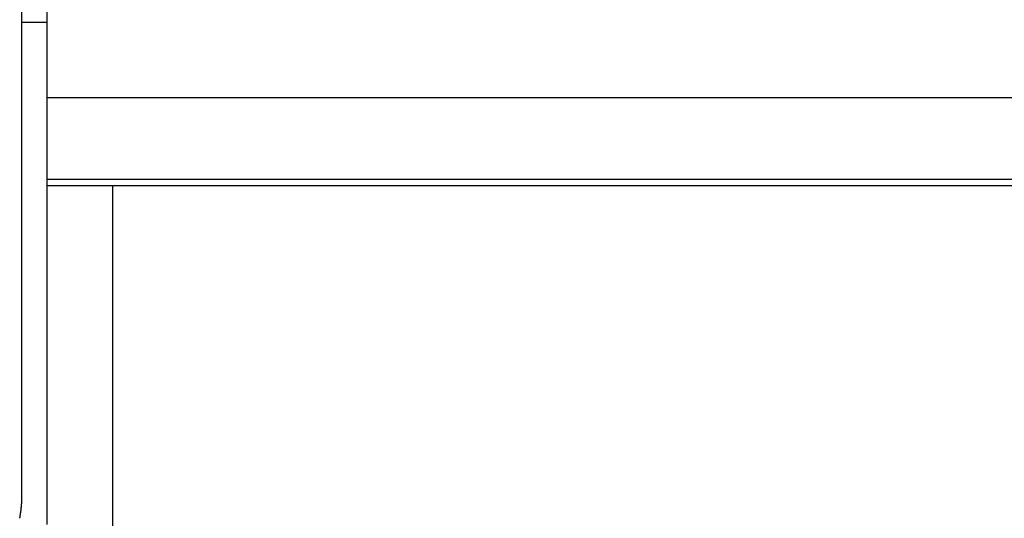
# Model space of a CAD drawing. Extents: x -10.9 to 10.9, y -12 to 12.
# Drawn here: x -4.6 to -3.4, y -4.8 to -4.2 of the extents above; entities that cross this region are included whole.
import ezdxf

# ---------------------------------------------------------------- set-up
doc = ezdxf.new("R2010")
doc.units = 0
doc.layers.get('0').update_dxf_attribs({"linetype": 'CONTINUOUS'})

msp = doc.modelspace()

# ---------------------------------------------------------------- linework, layer by layer
at = {"color": 0}
for points in [[(-4.6005, -4.1594), (-4.6005, -3.8089)], [(-4.6316, -4.1345), (-4.6316, -4.7427)], [(-4.6316, -4.1594), (-4.6005, -4.1594)], [(-4.6005, -4.7719), (-4.6005, -4.1594)], [(-4.6005, -4.2514), (-2.9305, -4.2514)], [(-2.9305, -4.3513), (-4.6005, -4.3513)], [(-4.6005, -4.3587), (-2.9305, -4.3587)], [(-4.5208, -4.3587), (-4.5208, -8.9249)], [(-4.6325, -4.7556), (-4.6325, -4.7556), (-4.6323, -4.7553), (-4.6323, -4.755), (-4.6323, -4.7547), (-4.6323, -4.7545), (-4.6323, -4.7542), (-4.6323, -4.7539), (-4.6323, -4.7536), (-4.6323, -4.7533), (-4.6321, -4.7528), (-4.6321, -4.7525), (-4.6321, -4.7522), (-4.6321, -4.7519), (-4.6321, -4.7516), (-4.6321, -4.7514), (-4.6321, -4.7511), (-4.6321, -4.7511)], [(-4.6325, -4.7556), (-4.6325, -4.7556), (-4.6323, -4.7553), (-4.6323, -4.755), (-4.6323, -4.7547), (-4.6323, -4.7545), (-4.6323, -4.7542), (-4.6323, -4.7539), (-4.6323, -4.7536), (-4.6323, -4.7533), (-4.6321, -4.7528), (-4.6321, -4.7525), (-4.6321, -4.7522), (-4.6321, -4.7519), (-4.6321, -4.7516), (-4.6321, -4.7514), (-4.6321, -4.7511), (-4.6321, -4.7511)], [(-4.6321, -4.7514), (-4.6321, -4.7514), (-4.6319, -4.7511), (-4.6319, -4.7509), (-4.6319, -4.7506), (-4.6319, -4.7504), (-4.6318, -4.75), (-4.6318, -4.7497), (-4.6318, -4.7494), (-4.6318, -4.7491), (-4.6316, -4.7486), (-4.6316, -4.7483), (-4.6316, -4.748), (-4.6316, -4.7477), (-4.6316, -4.7474), (-4.6316, -4.7471), (-4.6316, -4.7468), (-4.6316, -4.7468)], [(-4.6321, -4.7514), (-4.6321, -4.7514), (-4.6319, -4.7511), (-4.6319, -4.7509), (-4.6319, -4.7506), (-4.6319, -4.7504), (-4.6318, -4.75), (-4.6318, -4.7497), (-4.6318, -4.7494), (-4.6318, -4.7491), (-4.6316, -4.7486), (-4.6316, -4.7483), (-4.6316, -4.748), (-4.6316, -4.7477), (-4.6316, -4.7474), (-4.6316, -4.7471), (-4.6316, -4.7468), (-4.6316, -4.7468)], [(-4.6316, -4.7427), (-4.6317, -4.747)], [(-4.634, -4.7644), (-4.634, -4.7644), (-4.6338, -4.7641), (-4.6338, -4.7639), (-4.6338, -4.7636), (-4.6338, -4.7634), (-4.6336, -4.763), (-4.6336, -4.7627), (-4.6336, -4.7624), (-4.6336, -4.7621), (-4.6333, -4.7616), (-4.6333, -4.7613), (-4.6333, -4.761), (-4.6333, -4.7607), (-4.6332, -4.7604), (-4.6332, -4.7602), (-4.6332, -4.7599), (-4.6332, -4.7599)], [(-4.634, -4.7644), (-4.634, -4.7644), (-4.6338, -4.7641), (-4.6338, -4.7639), (-4.6338, -4.7636), (-4.6338, -4.7634), (-4.6336, -4.763), (-4.6336, -4.7627), (-4.6336, -4.7624), (-4.6336, -4.7621), (-4.6333, -4.7616), (-4.6333, -4.7613), (-4.6333, -4.761), (-4.6333, -4.7607), (-4.6332, -4.7604), (-4.6332, -4.7602), (-4.6332, -4.7599), (-4.6332, -4.7599)], [(-4.6333, -4.7602), (-4.6333, -4.7602), (-4.6331, -4.7599), (-4.6331, -4.7596), (-4.6331, -4.7593), (-4.6331, -4.7591), (-4.6329, -4.7587), (-4.6329, -4.7584), (-4.6329, -4.7581), (-4.6329, -4.7578), (-4.6326, -4.7573), (-4.6326, -4.757), (-4.6326, -4.7567), (-4.6326, -4.7564), (-4.6325, -4.7561), (-4.6325, -4.7559), (-4.6325, -4.7556), (-4.6325, -4.7556)], [(-4.6333, -4.7602), (-4.6333, -4.7602), (-4.6331, -4.7599), (-4.6331, -4.7596), (-4.6331, -4.7593), (-4.6331, -4.7591), (-4.6329, -4.7587), (-4.6329, -4.7584), (-4.6329, -4.7581), (-4.6329, -4.7578), (-4.6326, -4.7573), (-4.6326, -4.757), (-4.6326, -4.7567), (-4.6326, -4.7564), (-4.6325, -4.7561), (-4.6325, -4.7559), (-4.6325, -4.7556), (-4.6325, -4.7556)]]:
    msp.add_lwpolyline(points, dxfattribs=at)

doc.saveas('drawing.dxf')
